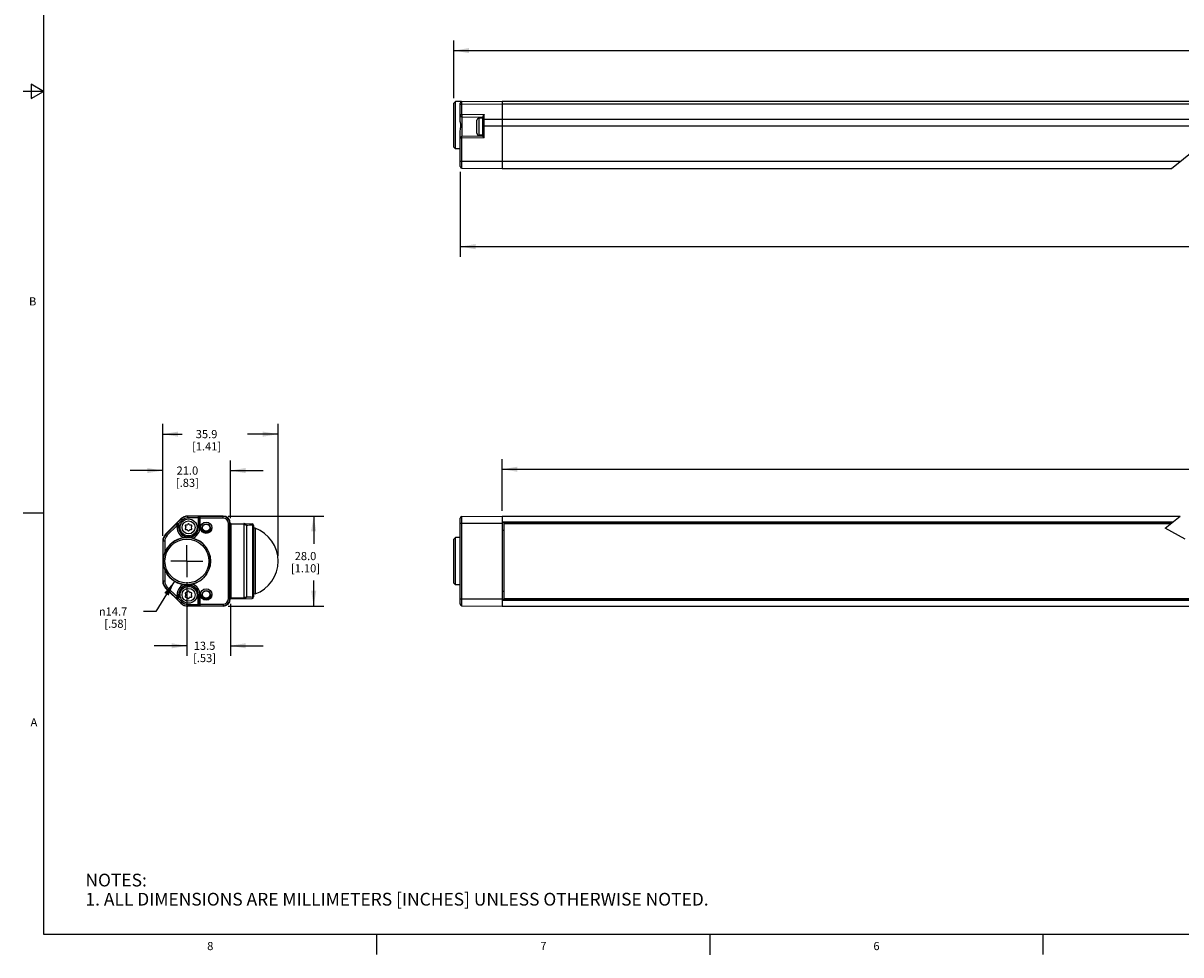
# Model space of a CAD drawing. Units: inches. Extents: x 0.5 to 33.6, y 0.5 to 21.6.
# Drawn here: x 0.5 to 14.7, y 0.5 to 11.9 of the extents above; entities that cross this region are included whole.
import ezdxf

# ---------------------------------------------------------------- set-up
doc = ezdxf.new("R2010")
doc.units = ezdxf.units.IN
doc.header["$LTSCALE"] = 1.87
doc.header["$MEASUREMENT"] = 0
doc.linetypes.add('CENTER', pattern=[0.6, 0.375, -0.075, 0.075, -0.075])
doc.linetypes.add('HIDDEN', pattern=[0.2, 0.1, -0.1])
doc.layers.get('0').update_dxf_attribs({"linetype": 'CONTINUOUS'})
for name, color, linetype in [('02___PRT_ALL_AXES', 7, 'CONTINUOUS'), ('DEFAULT_2', 7, 'HIDDEN'), ('DRIVEN_DIMS', 7, 'CONTINUOUS')]:
    doc.layers.add(name, color=color, linetype=linetype)
doc.styles.add('TEXTSTYLE_2', font='txt', dxfattribs={"width": 0.8})
doc.styles.add('TEXTSTYLE_5', font='gdt')
doc.dimstyles.new('DIMSTYLE_1', dxfattribs={"dimtxt": 0.1, "dimasz": 0.1875, "dimexe": 0.125, "dimexo": 0.0625, "dimgap": 0.1, "dimtad": 0, "dimtih": 1, "dimtoh": 1, "dimdec": 1, "dimzin": 4, "dimdsep": 46, "dimtxsty": 'STANDARD', "dimblk": '_FILLED', "dimblk1": '_FILLED', "dimblk2": '_FILLED', "dimcen": 0.09, "dimadec": 0, "dimazin": 0, "dimtp": 0.005, "dimtm": 0.005, "dimtfac": 1, "dimtdec": 1, "dimtofl": 0, "dimtmove": 0, "dimatfit": 3, "dimldrblk": '_FILLED', "dimfxl": 1, "dimtolj": 1, "dimtzin": 4, "dimarcsym": 0})
doc.dimstyles.new('DIMSTYLE_2', dxfattribs={"dimtxt": 0.1, "dimasz": 0.1875, "dimexe": 0.125, "dimexo": 0.0625, "dimgap": 0.09, "dimtad": 0, "dimtih": 1, "dimtoh": 1, "dimdec": 1, "dimzin": 4, "dimdsep": 46, "dimtxsty": 'STANDARD', "dimblk": '_FILLED', "dimblk1": '_FILLED', "dimblk2": '_FILLED', "dimcen": 0.09, "dimadec": 0, "dimazin": 0, "dimtp": 0.005, "dimtm": 0.005, "dimtfac": 1, "dimtdec": 1, "dimtmove": 0, "dimatfit": 2, "dimldrblk": '_FILLED', "dimfxl": 1, "dimtolj": 1, "dimtzin": 4, "dimarcsym": 0})

# ---------------------------------------------------------------- blocks, each defined once
blk = doc.blocks.new('_FILLED')
at = {"color": 0, "linetype": 'BYBLOCK'}
blk.add_solid([(0, 0), (-1, 0.167), (-1, -0.167)], dxfattribs=at)
blk = doc.blocks.new('*D0')
at = {"layer": 'DRIVEN_DIMS', "color": 7, "linetype": 'CONTINUOUS'}
for p, q in [((5.758, 10.943), (5.758, 11.65)), ((27.764, 10.822), (27.764, 11.65)), ((5.758, 11.525), (16.311, 11.525)), ((27.764, 11.525), (17.211, 11.525))]:
    blk.add_line(p, q, dxfattribs=at)
at = {"layer": 'DRIVEN_DIMS', "color": 7, "linetype": 'CONTINUOUS', "xscale": 0.1875, "yscale": 0.1875, "zscale": 0.1875, "rotation": 180}
blk.add_blockref('_FILLED', (5.758, 11.525), dxfattribs=at)
at = {"layer": 'DRIVEN_DIMS', "color": 7, "linetype": 'CONTINUOUS', "xscale": 0.1875, "yscale": 0.1875, "zscale": 0.1875}
blk.add_blockref('_FILLED', (27.764, 11.525), dxfattribs=at)
at = {"layer": 'DRIVEN_DIMS', "color": 7, "linetype": 'CONTINUOUS', "insert": (16.711, 11.575), "char_height": 0.1, "width": 0.7, "attachment_point": 2, "line_spacing_factor": 0.9}
blk.add_mtext('1200.5\\P[47.26]', dxfattribs=at)
blk = doc.blocks.new('*D1')
at = {"layer": 'DRIVEN_DIMS', "color": 7, "linetype": 'CONTINUOUS'}
for p, q in [((2.196, 5.582), (2.196, 6.953)), ((3.608, 5.336), (3.608, 6.953)), ((2.196, 6.828), (2.432, 6.828)), ((3.608, 6.828), (3.232, 6.828))]:
    blk.add_line(p, q, dxfattribs=at)
at = {"layer": 'DRIVEN_DIMS', "color": 7, "linetype": 'CONTINUOUS', "xscale": 0.1875, "yscale": 0.1875, "zscale": 0.1875, "rotation": 180}
blk.add_blockref('_FILLED', (2.196, 6.828), dxfattribs=at)
at = {"layer": 'DRIVEN_DIMS', "color": 7, "linetype": 'CONTINUOUS', "xscale": 0.1875, "yscale": 0.1875, "zscale": 0.1875}
blk.add_blockref('_FILLED', (3.608, 6.828), dxfattribs=at)
at = {"layer": 'DRIVEN_DIMS', "color": 7, "linetype": 'CONTINUOUS', "insert": (2.732, 6.878), "char_height": 0.1, "width": 0.6, "attachment_point": 2, "line_spacing_factor": 0.9}
blk.add_mtext('35.9\\P[1.41]', dxfattribs=at)
blk = doc.blocks.new('*D2')
at = {"layer": 'DRIVEN_DIMS', "color": 7, "linetype": 'CONTINUOUS'}
for p, q in [((2.196, 6.382), (1.796, 6.382)), ((2.196, 5.582), (2.196, 6.507)), ((3.023, 5.798), (3.023, 6.507)), ((3.023, 6.382), (3.423, 6.382))]:
    blk.add_line(p, q, dxfattribs=at)
at = {"layer": 'DRIVEN_DIMS', "color": 7, "linetype": 'CONTINUOUS', "xscale": 0.1875, "yscale": 0.1875, "zscale": 0.1875}
blk.add_blockref('_FILLED', (2.196, 6.382), dxfattribs=at)
at = {"layer": 'DRIVEN_DIMS', "color": 7, "linetype": 'CONTINUOUS', "xscale": 0.1875, "yscale": 0.1875, "zscale": 0.1875, "rotation": 180}
blk.add_blockref('_FILLED', (3.023, 6.382), dxfattribs=at)
at = {"layer": 'DRIVEN_DIMS', "color": 7, "linetype": 'CONTINUOUS', "insert": (2.497, 6.432), "char_height": 0.1, "width": 0.5, "attachment_point": 2, "line_spacing_factor": 0.9}
blk.add_mtext('21.0\\P[.83]', dxfattribs=at)
blk = doc.blocks.new('*D3')
at = {"layer": 'DRIVEN_DIMS', "color": 7, "linetype": 'CONTINUOUS'}
for p, q in [((2.997, 5.824), (4.168, 5.824)), ((4.043, 5.824), (4.043, 5.485)), ((4.043, 4.722), (4.043, 5.035)), ((2.997, 4.722), (4.168, 4.722))]:
    blk.add_line(p, q, dxfattribs=at)
at = {"layer": 'DRIVEN_DIMS', "color": 7, "linetype": 'CONTINUOUS', "xscale": 0.1875, "yscale": 0.1875, "zscale": 0.1875}
for p, rotation in [((4.043, 5.824), 90), ((4.043, 4.722), 270)]:
    blk.add_blockref('_FILLED', p, dxfattribs=dict(at, rotation=rotation))
at = {"layer": 'DRIVEN_DIMS', "color": 7, "linetype": 'CONTINUOUS', "insert": (3.943, 5.385), "char_height": 0.1, "width": 0.6, "attachment_point": 2, "line_spacing_factor": 0.9}
blk.add_mtext('28.0\\P[1.10]', dxfattribs=at)
blk = doc.blocks.new('*D4')
at = {"layer": 'DRIVEN_DIMS', "color": 7, "linetype": 'CONTINUOUS'}
for p, q in [((2.491, 5.016), (2.491, 4.111)), ((3.023, 4.748), (3.023, 4.111)), ((2.491, 4.236), (2.091, 4.236)), ((3.023, 4.236), (3.423, 4.236))]:
    blk.add_line(p, q, dxfattribs=at)
at = {"layer": 'DRIVEN_DIMS', "color": 7, "linetype": 'CONTINUOUS', "xscale": 0.1875, "yscale": 0.1875, "zscale": 0.1875}
blk.add_blockref('_FILLED', (2.491, 4.236), dxfattribs=at)
at = {"layer": 'DRIVEN_DIMS', "color": 7, "linetype": 'CONTINUOUS', "xscale": 0.1875, "yscale": 0.1875, "zscale": 0.1875, "rotation": 180}
blk.add_blockref('_FILLED', (3.023, 4.236), dxfattribs=at)
at = {"layer": 'DRIVEN_DIMS', "color": 7, "linetype": 'CONTINUOUS', "insert": (2.707, 4.286), "char_height": 0.1, "width": 0.5, "attachment_point": 2, "line_spacing_factor": 0.9}
blk.add_mtext('13.5\\P[.53]', dxfattribs=at)
blk = doc.blocks.new('*D5')
at = {"layer": 'DRIVEN_DIMS', "color": 7, "linetype": 'CONTINUOUS'}
for p, q in [((6.349, 5.887), (6.349, 6.523)), ((25.658, 5.799), (25.658, 6.523)), ((6.349, 6.398), (15.553, 6.398)), ((25.658, 6.398), (16.453, 6.398))]:
    blk.add_line(p, q, dxfattribs=at)
at = {"layer": 'DRIVEN_DIMS', "color": 7, "linetype": 'CONTINUOUS', "xscale": 0.1875, "yscale": 0.1875, "zscale": 0.1875, "rotation": 180}
blk.add_blockref('_FILLED', (6.349, 6.398), dxfattribs=at)
at = {"layer": 'DRIVEN_DIMS', "color": 7, "linetype": 'CONTINUOUS', "xscale": 0.1875, "yscale": 0.1875, "zscale": 0.1875}
blk.add_blockref('_FILLED', (25.658, 6.398), dxfattribs=at)
at = {"layer": 'DRIVEN_DIMS', "color": 7, "linetype": 'CONTINUOUS', "insert": (15.953, 6.448), "char_height": 0.1, "width": 0.7, "attachment_point": 2, "line_spacing_factor": 0.9}
blk.add_mtext('1132.0\\P[44.57]', dxfattribs=at)
blk = doc.blocks.new('*D7')
at = {"layer": 'DRIVEN_DIMS', "color": 7, "linetype": 'CONTINUOUS'}
for p, q in [((5.837, 10.042), (5.837, 8.999)), ((27.351, 10.042), (27.351, 8.999)), ((5.837, 9.124), (16.144, 9.124)), ((27.351, 9.124), (17.044, 9.124))]:
    blk.add_line(p, q, dxfattribs=at)
at = {"layer": 'DRIVEN_DIMS', "color": 7, "linetype": 'CONTINUOUS', "xscale": 0.1875, "yscale": 0.1875, "zscale": 0.1875, "rotation": 180}
blk.add_blockref('_FILLED', (5.837, 9.124), dxfattribs=at)
at = {"layer": 'DRIVEN_DIMS', "color": 7, "linetype": 'CONTINUOUS', "xscale": 0.1875, "yscale": 0.1875, "zscale": 0.1875}
blk.add_blockref('_FILLED', (27.351, 9.124), dxfattribs=at)
at = {"layer": 'DRIVEN_DIMS', "color": 7, "linetype": 'CONTINUOUS', "insert": (16.544, 9.174), "char_height": 0.1, "width": 0.7, "attachment_point": 2, "line_spacing_factor": 0.9}
blk.add_mtext('1188.0\\P[46.77]', dxfattribs=at)
blk = doc.blocks.new('*D11')
at = {"layer": 'DRIVEN_DIMS', "color": 7, "linetype": 'CONTINUOUS'}
for p, q in [((2.339, 5.027), (2.111, 4.656)), ((2.111, 4.656), (1.961, 4.656))]:
    blk.add_line(p, q, dxfattribs=at)
at = {"layer": 'DRIVEN_DIMS', "color": 7, "linetype": 'CONTINUOUS', "xscale": 0.1875, "yscale": 0.1875, "zscale": 0.1875, "rotation": 58.3481187053}
blk.add_blockref('_FILLED', (2.339, 5.027), dxfattribs=at)
at = {"layer": 'DRIVEN_DIMS', "color": 7, "linetype": 'CONTINUOUS', "insert": (1.761, 4.706), "char_height": 0.1, "width": 0.53333, "attachment_point": 3, "line_spacing_factor": 0.9, "style": 'TEXTSTYLE_5'}
blk.add_mtext('{\\Fgdt;n}\\Ftxt;14.7\\P[.58]', dxfattribs=at)

msp = doc.modelspace()

# ---------------------------------------------------------------- linework, layer by layer
at = {"color": 7, "linetype": 'CONTINUOUS'}
for p, q in [((0.736, 21.337), (0.736, 0.703)), ((0.586, 11.112), (0.586, 10.938)), ((0.736, 11.025), (0.586, 11.112)), ((0.736, 11.025), (0.486, 11.025)), ((0.586, 10.938), (0.736, 11.025)), ((5.758, 10.881), (5.778, 10.901)), ((5.758, 10.343), (5.758, 10.881)), ((5.778, 10.323), (5.778, 10.901)), ((5.849, 10.901), (5.778, 10.901)), ((5.837, 10.652), (5.837, 10.883)), ((5.857, 10.903), (6.349, 10.907)), ((5.857, 10.746), (5.857, 10.903)), ((5.857, 10.869), (6.349, 10.872)), ((6.349, 10.907), (6.349, 10.08)), ((6.349, 10.907), (16.128, 10.907)), ((6.349, 10.872), (16.087, 10.872)), ((5.857, 10.746), (6.132, 10.741)), ((5.857, 10.713), (5.857, 10.471)), ((5.857, 10.713), (6.113, 10.708)), ((6.042, 10.513), (6.042, 10.671)), ((6.067, 10.488), (6.067, 10.696)), ((6.113, 10.696), (6.067, 10.696)), ((6.113, 10.476), (6.113, 10.714)), ((6.132, 10.457), (6.132, 10.741)), ((6.132, 10.684), (6.349, 10.686)), ((6.349, 10.686), (15.666, 10.686)), ((5.837, 10.104), (5.837, 10.544)), ((6.113, 10.488), (6.067, 10.488)), ((6.113, 10.602), (15.478, 10.602)), ((5.857, 10.452), (5.837, 10.452)), ((6.113, 10.476), (5.857, 10.471)), ((6.132, 10.457), (5.857, 10.452)), ((5.857, 10.085), (5.857, 10.452)), ((5.758, 10.343), (5.778, 10.323)), ((5.837, 10.322), (5.778, 10.323)), ((14.544, 10.082), (14.837, 10.317)), ((5.837, 10.169), (14.652, 10.169)), ((5.857, 10.085), (6.349, 10.08)), ((6.349, 10.082), (14.544, 10.082)), ((6.349, 10.082), (14.544, 10.082)), ((0.736, 5.859), (0.486, 5.859)), ((2.501, 5.803), (2.501, 5.824)), ((2.934, 5.824), (2.501, 5.824)), ((2.646, 5.822), (2.501, 5.822)), ((2.646, 5.822), (2.651, 5.82)), ((2.651, 5.82), (2.651, 5.686)), ((2.934, 5.82), (2.651, 5.82)), ((2.934, 5.8), (2.934, 5.824)), ((5.857, 5.82), (6.349, 5.824)), ((5.857, 4.726), (5.857, 5.82)), ((6.349, 5.824), (6.349, 4.722)), ((6.349, 5.824), (14.652, 5.824)), ((14.465, 5.675), (14.652, 5.824)), ((2.417, 5.79), (2.231, 5.603)), ((2.357, 5.723), (2.234, 5.6)), ((2.371, 5.709), (2.247, 5.586)), ((2.357, 5.723), (2.361, 5.731)), ((2.371, 5.709), (2.357, 5.723)), ((2.419, 5.788), (2.361, 5.731)), ((2.371, 5.686), (2.371, 5.709)), ((2.371, 5.709), (2.39, 5.709)), ((2.371, 5.686), (2.395, 5.686)), ((2.389, 5.731), (2.433, 5.774)), ((2.39, 5.709), (2.395, 5.717)), ((2.39, 5.686), (2.39, 5.709)), ((2.395, 5.717), (2.395, 5.686)), ((2.433, 5.774), (2.417, 5.79)), ((2.472, 5.699), (2.476, 5.691)), ((2.476, 5.682), (2.472, 5.674)), ((2.489, 5.714), (2.48, 5.714)), ((2.502, 5.727), (2.498, 5.719)), ((2.627, 5.803), (2.501, 5.803)), ((2.524, 5.719), (2.519, 5.727)), ((2.541, 5.714), (2.532, 5.714)), ((2.545, 5.691), (2.55, 5.699)), ((2.55, 5.674), (2.545, 5.682)), ((2.627, 5.803), (2.627, 5.686)), ((2.627, 5.803), (2.632, 5.8)), ((2.627, 5.686), (2.651, 5.686)), ((2.632, 5.8), (2.632, 5.686)), ((2.934, 5.8), (2.632, 5.8)), ((2.999, 4.81), (2.999, 5.736)), ((2.999, 5.736), (3.023, 5.736)), ((3.018, 4.81), (3.018, 5.736)), ((3.023, 5.736), (3.023, 4.81)), ((3.023, 5.735), (3.288, 5.731)), ((3.032, 5.724), (3.032, 5.735)), ((3.032, 4.823), (3.032, 5.724)), ((3.187, 5.721), (3.032, 5.724)), ((3.187, 5.732), (3.187, 5.721)), ((3.187, 5.721), (3.187, 4.825)), ((3.22, 5.714), (3.22, 4.832)), ((3.296, 5.718), (3.296, 4.828)), ((3.308, 5.711), (3.308, 4.835)), ((3.328, 5.675), (3.308, 5.676)), ((3.328, 5.675), (3.328, 4.871)), ((5.837, 4.746), (5.837, 5.8)), ((5.837, 5.736), (6.349, 5.736)), ((6.349, 5.755), (14.566, 5.755)), ((6.349, 5.746), (14.554, 5.746)), ((6.369, 5.731), (6.369, 4.815)), ((14.535, 5.731), (6.369, 5.731)), ((14.71, 5.54), (14.465, 5.675)), ((2.247, 5.586), (2.231, 5.603)), ((2.48, 5.659), (2.489, 5.659)), ((2.498, 5.654), (2.502, 5.646)), ((2.519, 5.646), (2.524, 5.654)), ((2.532, 5.659), (2.541, 5.659)), ((5.758, 5.542), (5.778, 5.562)), ((5.758, 5.004), (5.758, 5.542)), ((5.778, 4.984), (5.778, 5.562)), ((5.837, 5.562), (5.778, 5.562)), ((6.369, 5.647), (6.349, 5.647)), ((2.196, 5.519), (2.196, 5.027)), ((2.22, 5.519), (2.196, 5.519)), ((2.2, 5.027), (2.2, 5.519)), ((2.22, 5.519), (2.22, 5.374)), ((2.22, 5.172), (2.22, 5.027)), ((2.22, 5.027), (2.196, 5.027)), ((5.758, 5.004), (5.778, 4.984)), ((5.837, 4.984), (5.778, 4.984)), ((2.247, 4.96), (2.231, 4.943)), ((2.231, 4.943), (2.417, 4.757)), ((2.234, 4.946), (2.357, 4.823)), ((2.247, 4.96), (2.371, 4.837)), ((2.357, 4.823), (2.371, 4.837)), ((2.361, 4.815), (2.357, 4.823)), ((2.371, 4.837), (2.371, 4.86)), ((2.371, 4.86), (2.395, 4.86)), ((2.371, 4.837), (2.39, 4.837)), ((2.39, 4.837), (2.39, 4.86)), ((2.395, 4.829), (2.39, 4.837)), ((2.395, 4.86), (2.395, 4.829)), ((2.472, 4.872), (2.476, 4.865)), ((2.476, 4.855), (2.472, 4.847)), ((2.489, 4.887), (2.48, 4.887)), ((2.48, 4.832), (2.489, 4.832)), ((2.502, 4.9), (2.498, 4.892)), ((2.498, 4.827), (2.502, 4.819)), ((2.524, 4.892), (2.519, 4.9)), ((2.519, 4.819), (2.524, 4.827)), ((2.541, 4.887), (2.532, 4.887)), ((2.532, 4.832), (2.541, 4.832)), ((2.545, 4.865), (2.55, 4.872)), ((2.55, 4.847), (2.545, 4.855)), ((2.627, 4.744), (2.627, 4.86)), ((2.627, 4.86), (2.651, 4.86)), ((2.632, 4.86), (2.632, 4.746)), ((2.651, 4.86), (2.651, 4.726)), ((3.032, 4.823), (3.187, 4.825)), ((3.032, 4.811), (3.032, 4.823)), ((3.187, 4.825), (3.187, 4.814)), ((3.328, 4.871), (3.308, 4.87)), ((6.369, 4.899), (6.349, 4.899)), ((2.361, 4.815), (2.419, 4.758)), ((2.433, 4.772), (2.389, 4.815)), ((2.433, 4.772), (2.417, 4.757)), ((2.501, 4.743), (2.501, 4.722)), ((2.501, 4.743), (2.627, 4.743)), ((2.501, 4.724), (2.646, 4.724)), ((2.934, 4.722), (2.501, 4.722)), ((2.632, 4.746), (2.627, 4.744)), ((2.632, 4.746), (2.934, 4.746)), ((2.651, 4.726), (2.646, 4.724)), ((2.651, 4.726), (2.934, 4.726)), ((2.934, 4.746), (2.934, 4.722)), ((2.999, 4.81), (3.023, 4.81)), ((3.023, 4.811), (3.288, 4.815)), ((5.837, 4.81), (6.349, 4.81)), ((5.857, 4.726), (6.349, 4.722)), ((16.01, 4.801), (6.349, 4.801)), ((16.008, 4.791), (6.349, 4.791)), ((6.349, 4.722), (15.992, 4.722)), ((6.369, 4.815), (16.013, 4.815)), ((0.736, 0.703), (33.352, 0.703)), ((4.813, 0.704), (4.813, 0.454)), ((8.892, 0.701), (8.892, 0.451)), ((12.969, 0.704), (12.969, 0.454))]:
    msp.add_line(p, q, dxfattribs=at)
for points in [[(5.837, 10.855), (5.838, 10.86), (5.841, 10.864), (5.845, 10.867), (5.851, 10.869), (5.857, 10.869)], [(5.837, 10.732), (5.838, 10.737), (5.841, 10.741), (5.845, 10.744), (5.851, 10.746), (5.857, 10.746)], [(5.837, 10.652), (5.838, 10.642), (5.839, 10.632), (5.842, 10.622), (5.844, 10.612)], [(5.857, 10.746), (5.857, 10.742), (5.856, 10.736), (5.856, 10.731), (5.856, 10.725), (5.856, 10.72), (5.856, 10.716), (5.856, 10.714), (5.857, 10.713)], [(6.132, 10.741), (6.129, 10.739), (6.125, 10.735), (6.121, 10.732), (6.118, 10.727), (6.115, 10.723), (6.114, 10.718), (6.113, 10.714)], [(6.113, 10.67), (6.114, 10.675), (6.117, 10.679), (6.121, 10.682), (6.126, 10.684), (6.132, 10.684)], [(5.837, 10.544), (5.839, 10.559), (5.842, 10.573), (5.844, 10.587), (5.845, 10.599), (5.844, 10.612)], [(5.857, 10.452), (5.857, 10.458), (5.857, 10.463), (5.856, 10.468), (5.856, 10.47), (5.857, 10.471)], [(6.132, 10.457), (6.129, 10.46), (6.125, 10.464), (6.121, 10.467), (6.118, 10.47), (6.115, 10.473), (6.114, 10.475), (6.113, 10.476)]]:
    msp.add_lwpolyline(points, dxfattribs=at)
for centre, radius in [((2.511, 5.686), 0.104), ((2.511, 5.686), 0.0793), ((2.727, 5.682), 0.0689), ((2.727, 5.682), 0.0489), ((2.727, 5.682), 0.044), ((2.491, 5.273), 0.289), ((2.491, 5.273), 0.269), ((2.511, 4.86), 0.104), ((2.511, 4.86), 0.0793), ((2.727, 4.864), 0.0689), ((2.727, 4.864), 0.0489), ((2.727, 4.864), 0.044)]:
    msp.add_circle(centre, radius, dxfattribs=at)
for centre, radius, start, end in [((5.857, 10.883), 0.0197, 90.5, 180), ((5.857, 10.732), 0.0197, 180, 269), ((6.067, 10.671), 0.025, 90, 180), ((6.067, 10.513), 0.025, 180, 270), ((5.857, 10.452), 0.0197, 91, 180), ((5.857, 10.104), 0.0197, 180, 269.5), ((2.501, 5.706), 0.118, 90, 135), ((2.501, 5.706), 0.116, 90, 135), ((2.651, 5.8), 0.0197, 90.017, 179.9899), ((2.934, 5.736), 0.0886, 0, 90), ((2.934, 5.736), 0.0843, 0, 90), ((5.857, 5.8), 0.0197, 90.5, 180), ((2.371, 5.709), 0.0197, 0.0384, 134.9577), ((2.511, 5.686), 0.14, 180, 244.6955), ((2.511, 5.686), 0.121, 180, 360), ((2.511, 5.686), 0.116, 180, 360), ((2.501, 5.706), 0.0965, 90, 135), ((2.48, 5.704), 0.00984, 90, 210), ((2.48, 5.669), 0.00984, 150, 270), ((2.468, 5.686), 0.00984, 330, 30), ((2.489, 5.724), 0.00984, 270, 330), ((2.511, 5.722), 0.00984, 30, 150), ((2.532, 5.724), 0.00984, 210, 270), ((2.541, 5.704), 0.00984, 330, 90), ((2.541, 5.669), 0.00984, 270, 30), ((2.554, 5.686), 0.00984, 150, 210), ((2.511, 5.686), 0.14, 289.8521, 360), ((2.934, 5.736), 0.0646, 0, 90), ((3.013, 5.753), 0.00787, 5.7102, 12.6804), ((2.943, 11.914), 6.206, 272.5553, 273.263), ((3.288, 5.711), 0.0197, 0, 89), ((3.179, 5.273), 0.429, 290.3323, 69.6677), ((2.314, 5.519), 0.118, 135, 180), ((2.314, 5.519), 0.114, 135, 180), ((2.314, 5.519), 0.0941, 135, 180), ((2.491, 5.273), 0.289, 98.0016, 159.6419), ((2.492, 5.268), 0.294, 90.1476, 98.0201), ((2.489, 5.649), 0.00984, 30, 90), ((2.511, 5.651), 0.00984, 210, 330), ((2.532, 5.649), 0.00984, 90, 150), ((2.491, 5.273), 0.289, 283.4543, 76.5456), ((2.491, 5.273), 0.289, 200.3581, 261.9984), ((2.314, 5.027), 0.118, 180, 225), ((2.314, 5.027), 0.114, 180, 225), ((2.314, 5.027), 0.0941, 180, 225), ((2.511, 4.86), 0.14, 115.3045, 180), ((2.511, 4.86), 0.121, 0, 180), ((2.511, 4.86), 0.116, 0, 180), ((2.492, 5.275), 0.292, 261.9438, 269.8885), ((2.511, 4.86), 0.14, 0, 70.148), ((2.371, 4.837), 0.0197, 225.0423, 359.9616), ((2.48, 4.877), 0.00984, 90, 210), ((2.48, 4.842), 0.00984, 150, 270), ((2.468, 4.86), 0.00984, 330, 30), ((2.489, 4.897), 0.00984, 270, 330), ((2.489, 4.822), 0.00984, 30, 90), ((2.511, 4.895), 0.00984, 30, 150), ((2.511, 4.824), 0.00984, 210, 330), ((2.532, 4.897), 0.00984, 210, 270), ((2.532, 4.822), 0.00984, 90, 150), ((2.541, 4.877), 0.00984, 330, 90), ((2.541, 4.842), 0.00984, 270, 30), ((2.554, 4.86), 0.00984, 150, 210), ((2.902, -2.162), 7.002, 86.7679, 87.3951), ((3.288, 4.835), 0.0197, 271, 360), ((2.501, 4.84), 0.118, 225, 270), ((2.501, 4.84), 0.116, 225, 270), ((2.501, 4.84), 0.0965, 225, 270), ((2.651, 4.746), 0.0197, 180.0101, 269.983), ((2.934, 4.81), 0.0886, 270, 360), ((2.934, 4.81), 0.0843, 270, 360), ((2.934, 4.81), 0.0646, 270, 360), ((5.857, 4.746), 0.0197, 180, 269.5)]:
    msp.add_arc(centre, radius, start, end, dxfattribs=at)
for centre, major_axis, ratio, start_param, end_param in [((2.375, 5.717), (0.01, 0.017), 0.999404, -1.04062, -0.246901), ((2.647, 5.803), (0.0176, -0.0088), 0.99981, -2.686626, -2.678052), ((2.375, 4.829), (-0.01, 0.017), 0.999404, -2.894692, -2.100973), ((2.647, 4.744), (0.0176, 0.0088), 0.99981, 2.678052, 2.686626)]:
    msp.add_ellipse(centre, major_axis=major_axis, ratio=ratio, start_param=start_param, end_param=end_param, dxfattribs=at)
for points, knots in [([(2.646, 5.822), (2.644, 5.822), (2.64, 5.822), (2.633, 5.818), (2.628, 5.811), (2.627, 5.806), (2.627, 5.803)], [0, 0, 0, 0, 0.215855, 0.445757, 0.704905, 1, 1, 1, 1]), ([(2.361, 5.731), (2.363, 5.733), (2.367, 5.735), (2.374, 5.737), (2.382, 5.736), (2.387, 5.733), (2.389, 5.731)], [0, 0, 0, 0, 0.214818, 0.444295, 0.703941, 1, 1, 1, 1]), ([(3.023, 5.726), (3.023, 5.725), (3.026, 5.724), (3.029, 5.724), (3.032, 5.724)], [0, 0, 0, 0, 0.247227, 1, 1, 1, 1]), ([(3.22, 5.714), (3.218, 5.717), (3.213, 5.722), (3.205, 5.728), (3.196, 5.731), (3.19, 5.732), (3.187, 5.732)], [0, 0, 0, 0, 0.273125, 0.527608, 0.767589, 1, 1, 1, 1]), ([(3.187, 5.721), (3.19, 5.721), (3.201, 5.72), (3.212, 5.717), (3.22, 5.714)], [0, 0, 0, 0, 0.252686, 1, 1, 1, 1]), ([(3.288, 5.731), (3.289, 5.731), (3.291, 5.73), (3.293, 5.727), (3.295, 5.723), (3.296, 5.72), (3.296, 5.718)], [0, 0, 0, 0, 0.143365, 0.337756, 0.616748, 1, 1, 1, 1]), ([(3.308, 5.702), (3.308, 5.705), (3.305, 5.712), (3.3, 5.717), (3.296, 5.718)], [0, 0, 0, 0, 0.490578, 1, 1, 1, 1]), ([(2.559, 5.555), (2.553, 5.556), (2.531, 5.56), (2.508, 5.563), (2.491, 5.563)], [0, 0, 0, 0, 0.251568, 1, 1, 1, 1]), ([(2.22, 5.374), (2.214, 5.358), (2.205, 5.324), (2.2, 5.273), (2.205, 5.222), (2.214, 5.188), (2.22, 5.172)], [0, 0, 0, 0, 0.250395, 0.500004, 0.749606, 1, 1, 1, 1]), ([(2.491, 4.984), (2.497, 4.984), (2.52, 4.984), (2.542, 4.988), (2.559, 4.992)], [0, 0, 0, 0, 0.251921, 1, 1, 1, 1]), ([(3.032, 4.823), (3.031, 4.823), (3.028, 4.822), (3.025, 4.822), (3.023, 4.821)], [0, 0, 0, 0, 0.252966, 1, 1, 1, 1]), ([(3.187, 4.814), (3.19, 4.814), (3.196, 4.815), (3.205, 4.818), (3.213, 4.824), (3.218, 4.829), (3.22, 4.832)], [0, 0, 0, 0, 0.231744, 0.472321, 0.72733, 1, 1, 1, 1]), ([(3.22, 4.832), (3.217, 4.831), (3.207, 4.827), (3.195, 4.825), (3.187, 4.825)], [0, 0, 0, 0, 0.247639, 1, 1, 1, 1]), ([(3.296, 4.828), (3.296, 4.826), (3.295, 4.823), (3.293, 4.819), (3.291, 4.816), (3.289, 4.816), (3.288, 4.815)], [0, 0, 0, 0, 0.383304, 0.662127, 0.856598, 1, 1, 1, 1]), ([(3.308, 4.845), (3.308, 4.841), (3.305, 4.834), (3.3, 4.83), (3.296, 4.828)], [0, 0, 0, 0, 0.490578, 1, 1, 1, 1]), ([(2.361, 4.815), (2.363, 4.813), (2.367, 4.811), (2.374, 4.809), (2.382, 4.81), (2.387, 4.813), (2.389, 4.815)], [0, 0, 0, 0, 0.214818, 0.444295, 0.703941, 1, 1, 1, 1]), ([(2.627, 4.743), (2.627, 4.74), (2.628, 4.735), (2.633, 4.728), (2.64, 4.725), (2.644, 4.724), (2.646, 4.724)], [0, 0, 0, 0, 0.295095, 0.554243, 0.784145, 1, 1, 1, 1])]:
    msp.add_open_spline(points, degree=3, knots=knots, dxfattribs=at)
at = {"layer": '02___PRT_ALL_AXES', "color": 7, "linetype": 'CENTER'}
for q in [(2.491, 5.468), (2.296, 5.273), (2.491, 5.078), (2.686, 5.273)]:
    msp.add_line((2.491, 5.273), q, dxfattribs=at)
at = {"layer": 'DEFAULT_2', "color": 7, "linetype": 'HIDDEN'}
for centre in [(2.727, 5.682), (2.727, 4.864)]:
    msp.add_circle(centre, 0.0591, dxfattribs=at)

# ---------------------------------------------------------------- texts
at = {"color": 7, "linetype": 'CONTINUOUS', "line_spacing_factor": 0.9, "style": 'TEXTSTYLE_2'}
for s, insert, char_height, width, attachment_point in [('B', (0.648, 8.504), 0.1, 0.08, 3), ('A', (0.66, 3.349), 0.1, 0.08, 3), ('NOTES:\\P1. ALL DIMENSIONS ARE MILLIMETERS [INCHES] UNLESS OTHERWISE NOTED.', (1.249, 1.445), 0.15625, 8.25, 1), ('8', (2.777, 0.609), 0.1, 0.08, 2), ('7', (6.855, 0.609), 0.1, 0.08, 2), ('6', (10.933, 0.609), 0.1, 0.08, 2)]:
    msp.add_mtext(s, dxfattribs=dict(at, insert=insert, char_height=char_height, width=width, attachment_point=attachment_point))

# ---------------------------------------------------------------- dimensions: what is measured, and where the dimension line sits
at = {"layer": 'DRIVEN_DIMS', "color": 7, "linetype": 'CONTINUOUS'}
for base, p1, p2, picture, middle in [((27.764, 11.525), (5.758, 10.881), (27.764, 10.759), '*D0', (16.761, 11.45)), ((27.351, 9.124), (5.837, 10.104), (27.351, 10.104), '*D7', (16.594, 9.049)), ((3.608, 6.828), (2.196, 5.519), (3.608, 5.273), '*D1', (2.832, 6.753)), ((25.658, 6.398), (6.349, 5.824), (25.658, 5.737), '*D5', (16.003, 6.323)), ((3.023, 4.236), (2.491, 5.078), (3.023, 4.81), '*D4', (2.757, 4.161))]:
    dim = msp.add_linear_dim(base=base, p1=p1, p2=p2, dimstyle='DIMSTYLE_1', dxfattribs=at)
    dim.commit()
    dim.dimension.update_dxf_attribs({"geometry": picture, "text_midpoint": middle, "dimtype": 160})
for base, p1, p2, angle, picture, middle in [((2.196, 6.382), (3.023, 5.736), (2.196, 5.519), 180, '*D2', (2.547, 6.307)), ((4.043, 5.824), (2.934, 4.722), (2.934, 5.824), 90, '*D3', (4.043, 5.26))]:
    dim = msp.add_linear_dim(base=base, p1=p1, p2=p2, angle=angle, dimstyle='DIMSTYLE_1', dxfattribs=at)
    dim.commit()
    dim.dimension.update_dxf_attribs({"geometry": picture, "text_midpoint": middle, "dimtype": 160})
dim = msp.add_diameter_dim_2p(p1=(2.339, 5.027), p2=(2.643, 5.519), text='%%c<>', dimstyle='DIMSTYLE_2', override={"dimpost": '<>'}, dxfattribs=at)
dim.commit()
dim.dimension.update_dxf_attribs({"geometry": '*D11', "text_midpoint": (1.544, 4.581), "dimtype": 163})

doc.saveas('drawing.dxf')
